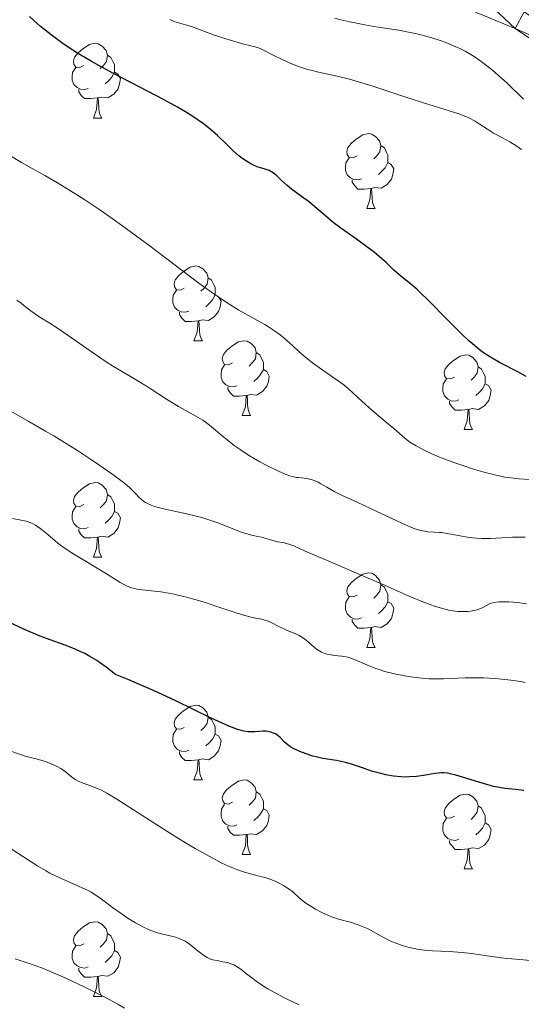
# Model space of a CAD drawing. Units: metres. Extents: x 660592 to 665117, y 4753051 to 4756126.
# Drawn here: x 661968 to 662035, y 4753597 to 4753730 of the extents above; entities that cross this region are included whole.
import ezdxf

# ---------------------------------------------------------------- set-up
doc = ezdxf.new("R2010")
doc.units = ezdxf.units.M
doc.header["$MEASUREMENT"] = 0
for name, color, linetype, lineweight in [('Carátula', 7, 'Continuous', 0), ('Elementos auxiliares', 7, 'Continuous', 0), ('Entidades rústicas y varios', 7, 'Continuous', 0), ('Relieve y altimetría', 7, 'Continuous', 0), ('Viales y ferrocarril', 7, 'Continuous', 0)]:
    doc.layers.add(name, color=color, linetype=linetype, lineweight=lineweight)

msp = doc.modelspace()

# ---------------------------------------------------------------- linework, layer by layer
at = {"layer": 'Carátula', "color": 7, "linetype": 'Continuous', "lineweight": 0}
msp.add_3dface([(660663.13, 4753050.8), (665116.87, 4753156.78), (665046.22, 4756125.96), (660592.48, 4756019.98)], dxfattribs=at)
at = {"layer": 'Elementos auxiliares', "color": 250, "linetype": 'Continuous', "lineweight": 0}
msp.add_3dface([(661537.78, 4753465.48), (664938.53, 4753546.4), (664882.82, 4755859.77), (661483.22, 4755778.81)], dxfattribs=at)
at = {"layer": 'Entidades rústicas y varios', "color": 92, "linetype": 'Continuous', "lineweight": 0, "flags": 128}
for points in [[(661976.09, 4753723.55), (661975.56, 4753723.29), (661975.03, 4753723.34), (661974.76, 4753723.71), (661974.71, 4753724.14), (661974.87, 4753724.66), (661975.35, 4753725.25), (661975.98, 4753725.78), (661976.88, 4753726.37), (661977.63, 4753726.53), (661978.05, 4753726.47), (661978.58, 4753726.16), (661979.11, 4753725.57), (661979.27, 4753724.93), (661979.16, 4753724.08), (661978.74, 4753723.55), (661978.32, 4753723.13)], [(661979.27, 4753724.93), (661979.75, 4753724.62), (661980.06, 4753723.98), (661980.22, 4753723.66), (661980.22, 4753723.08), (661980.22, 4753722.65), (661979.85, 4753721.96), (661979.43, 4753721.48), (661978.95, 4753721.06)], [(661976.67, 4753720.47), (661976.25, 4753720.31), (661975.66, 4753720.37), (661975.19, 4753720.58), (661974.76, 4753721.01), (661974.55, 4753721.59), (661974.55, 4753722.01), (661974.6, 4753722.6), (661975.03, 4753723.29)], [(661980.22, 4753722.65), (661980.68, 4753722.4), (661981.02, 4753721.79), (661980.91, 4753721.06), (661980.7, 4753720.42), (661980.12, 4753719.68), (661979.32, 4753719.2), (661978.47, 4753719.31), (661978.04, 4753719.18)], [(661977.93, 4753719.18), (661977.04, 4753719.09), (661976.2, 4753719.09), (661975.77, 4753719.52), (661975.45, 4753720), (661975.45, 4753720.31)], [(661977.39, 4753716.49), (661977.82, 4753717.65), (661977.93, 4753719.18), (661978.04, 4753719.18), (661978.08, 4753718.59), (661978.11, 4753717.91), (661978.18, 4753717.29), (661978.3, 4753716.89), (661978.51, 4753716.49)], [(661977.39, 4753716.49), (661978.51, 4753716.49)], [(662012.78, 4753711.41), (662012.25, 4753711.15), (662011.72, 4753711.2), (662011.45, 4753711.57), (662011.4, 4753712), (662011.56, 4753712.52), (662012.04, 4753713.11), (662012.67, 4753713.64), (662013.57, 4753714.23), (662014.32, 4753714.39), (662014.74, 4753714.33), (662015.27, 4753714.02), (662015.8, 4753713.43), (662015.96, 4753712.79), (662015.85, 4753711.94), (662015.43, 4753711.41), (662015.01, 4753710.99)], [(662015.96, 4753712.79), (662016.44, 4753712.48), (662016.75, 4753711.84), (662016.91, 4753711.52), (662016.91, 4753710.94), (662016.91, 4753710.51), (662016.54, 4753709.82), (662016.12, 4753709.34), (662015.64, 4753708.92)], [(662013.36, 4753708.33), (662012.94, 4753708.17), (662012.35, 4753708.23), (662011.88, 4753708.44), (662011.45, 4753708.87), (662011.24, 4753709.45), (662011.24, 4753709.87), (662011.29, 4753710.46), (662011.72, 4753711.15)], [(662016.91, 4753710.51), (662017.37, 4753710.26), (662017.71, 4753709.65), (662017.6, 4753708.92), (662017.39, 4753708.28), (662016.81, 4753707.54), (662016.01, 4753707.06), (662015.16, 4753707.17), (662014.73, 4753707.04)], [(662014.62, 4753707.04), (662013.73, 4753706.95), (662012.89, 4753706.95), (662012.46, 4753707.38), (662012.14, 4753707.86), (662012.14, 4753708.17)], [(662014.08, 4753704.35), (662014.51, 4753705.51), (662014.62, 4753707.04), (662014.73, 4753707.04), (662014.77, 4753706.45), (662014.8, 4753705.77), (662014.87, 4753705.15), (662014.99, 4753704.75), (662015.2, 4753704.35)], [(662014.08, 4753704.35), (662015.2, 4753704.35)], [(661989.59, 4753693.64), (661989.06, 4753693.38), (661988.53, 4753693.43), (661988.26, 4753693.8), (661988.21, 4753694.23), (661988.37, 4753694.75), (661988.85, 4753695.34), (661989.48, 4753695.87), (661990.38, 4753696.46), (661991.13, 4753696.62), (661991.56, 4753696.56), (661992.08, 4753696.25), (661992.62, 4753695.66), (661992.78, 4753695.02), (661992.66, 4753694.17), (661992.24, 4753693.64), (661991.82, 4753693.22)], [(661992.78, 4753695.02), (661993.25, 4753694.71), (661993.56, 4753694.07), (661993.72, 4753693.75), (661993.72, 4753693.17), (661993.72, 4753692.74), (661993.36, 4753692.05), (661992.94, 4753691.57), (661992.46, 4753691.15)], [(661990.18, 4753690.56), (661989.75, 4753690.4), (661989.16, 4753690.46), (661988.69, 4753690.67), (661988.26, 4753691.1), (661988.05, 4753691.68), (661988.05, 4753692.1), (661988.1, 4753692.69), (661988.53, 4753693.38)], [(661993.72, 4753692.74), (661994.18, 4753692.49), (661994.52, 4753691.88), (661994.42, 4753691.15), (661994.2, 4753690.51), (661993.62, 4753689.77), (661992.82, 4753689.29), (661991.98, 4753689.4), (661991.54, 4753689.27)], [(661991.44, 4753689.27), (661990.54, 4753689.18), (661989.7, 4753689.18), (661989.28, 4753689.61), (661988.96, 4753690.09), (661988.96, 4753690.4)], [(661990.89, 4753686.58), (661991.32, 4753687.74), (661991.44, 4753689.27), (661991.54, 4753689.27), (661991.58, 4753688.68), (661991.62, 4753688), (661991.68, 4753687.38), (661991.8, 4753686.98), (661992.02, 4753686.58)], [(661990.89, 4753686.58), (661992.02, 4753686.58)], [(661996.06, 4753683.61), (661995.54, 4753683.34), (661995, 4753683.4), (661994.74, 4753683.77), (661994.68, 4753684.19), (661994.84, 4753684.71), (661995.32, 4753685.31), (661995.96, 4753685.84), (661996.86, 4753686.42), (661997.6, 4753686.58), (661998.03, 4753686.53), (661998.56, 4753686.21), (661999.09, 4753685.63), (661999.25, 4753684.99), (661999.14, 4753684.14), (661998.72, 4753683.61), (661998.3, 4753683.18)], [(661999.25, 4753684.99), (661999.72, 4753684.67), (662000.04, 4753684.03), (662000.2, 4753683.71), (662000.2, 4753683.13), (662000.2, 4753682.71), (661999.83, 4753682.02), (661999.41, 4753681.54), (661998.93, 4753681.12)], [(662025.84, 4753681.7), (662025.31, 4753681.44), (662024.78, 4753681.49), (662024.51, 4753681.86), (662024.46, 4753682.29), (662024.62, 4753682.81), (662025.1, 4753683.4), (662025.73, 4753683.93), (662026.63, 4753684.52), (662027.38, 4753684.68), (662027.8, 4753684.62), (662028.33, 4753684.31), (662028.86, 4753683.72), (662029.02, 4753683.08), (662028.91, 4753682.23), (662028.49, 4753681.7), (662028.07, 4753681.28)], [(661996.65, 4753680.53), (661996.22, 4753680.37), (661995.64, 4753680.43), (661995.16, 4753680.64), (661994.74, 4753681.06), (661994.52, 4753681.65), (661994.52, 4753682.07), (661994.58, 4753682.65), (661995, 4753683.34)], [(662029.02, 4753683.08), (662029.5, 4753682.77), (662029.81, 4753682.13), (662029.97, 4753681.81), (662029.97, 4753681.23), (662029.97, 4753680.8), (662029.6, 4753680.11), (662029.18, 4753679.63), (662028.7, 4753679.21)], [(662000.2, 4753682.71), (662000.66, 4753682.46), (662001, 4753681.84), (662000.89, 4753681.12), (662000.68, 4753680.48), (662000.1, 4753679.74), (661999.3, 4753679.26), (661998.45, 4753679.36), (661998.02, 4753679.23)], [(661997.91, 4753679.23), (661997.02, 4753679.15), (661996.18, 4753679.15), (661995.75, 4753679.58), (661995.43, 4753680.05), (661995.43, 4753680.37)], [(662026.42, 4753678.62), (662026, 4753678.46), (662025.41, 4753678.52), (662024.94, 4753678.73), (662024.51, 4753679.16), (662024.3, 4753679.74), (662024.3, 4753680.16), (662024.35, 4753680.75), (662024.78, 4753681.44)], [(662029.97, 4753680.8), (662030.43, 4753680.55), (662030.77, 4753679.94), (662030.66, 4753679.21), (662030.45, 4753678.57), (662029.87, 4753677.83), (662029.07, 4753677.35), (662028.22, 4753677.46), (662027.79, 4753677.33)], [(661997.36, 4753676.55), (661997.8, 4753677.71), (661997.91, 4753679.23), (661998.02, 4753679.23), (661998.06, 4753678.65), (661998.09, 4753677.96), (661998.16, 4753677.35), (661998.28, 4753676.95), (661998.49, 4753676.55)], [(662027.68, 4753677.33), (662026.79, 4753677.24), (662025.95, 4753677.24), (662025.52, 4753677.67), (662025.2, 4753678.15), (662025.2, 4753678.46)], [(661997.36, 4753676.55), (661998.49, 4753676.55)], [(662027.14, 4753674.64), (662027.57, 4753675.8), (662027.68, 4753677.33), (662027.79, 4753677.33), (662027.83, 4753676.74), (662027.86, 4753676.06), (662027.93, 4753675.44), (662028.05, 4753675.04), (662028.26, 4753674.64)], [(662027.14, 4753674.64), (662028.26, 4753674.64)], [(661976.09, 4753664.56), (661975.56, 4753664.3), (661975.03, 4753664.35), (661974.76, 4753664.72), (661974.71, 4753665.15), (661974.87, 4753665.67), (661975.35, 4753666.26), (661975.98, 4753666.79), (661976.88, 4753667.38), (661977.63, 4753667.54), (661978.05, 4753667.48), (661978.58, 4753667.17), (661979.11, 4753666.58), (661979.27, 4753665.94), (661979.16, 4753665.09), (661978.74, 4753664.56), (661978.32, 4753664.14)], [(661979.27, 4753665.94), (661979.75, 4753665.63), (661980.06, 4753664.99), (661980.22, 4753664.67), (661980.22, 4753664.09), (661980.22, 4753663.66), (661979.85, 4753662.97), (661979.43, 4753662.49), (661978.95, 4753662.07)], [(661976.67, 4753661.48), (661976.25, 4753661.32), (661975.66, 4753661.38), (661975.19, 4753661.59), (661974.76, 4753662.02), (661974.55, 4753662.6), (661974.55, 4753663.02), (661974.6, 4753663.61), (661975.03, 4753664.3)], [(661980.22, 4753663.66), (661980.68, 4753663.41), (661981.02, 4753662.8), (661980.91, 4753662.07), (661980.7, 4753661.43), (661980.12, 4753660.69), (661979.32, 4753660.21), (661978.47, 4753660.32), (661978.04, 4753660.19)], [(661977.93, 4753660.19), (661977.04, 4753660.1), (661976.2, 4753660.1), (661975.77, 4753660.53), (661975.45, 4753661.01), (661975.45, 4753661.32)], [(661977.39, 4753657.5), (661977.82, 4753658.66), (661977.93, 4753660.19), (661978.04, 4753660.19), (661978.08, 4753659.6), (661978.11, 4753658.92), (661978.18, 4753658.3), (661978.3, 4753657.9), (661978.51, 4753657.5)], [(661977.39, 4753657.5), (661978.51, 4753657.5)], [(662012.78, 4753652.42), (662012.25, 4753652.16), (662011.72, 4753652.21), (662011.45, 4753652.58), (662011.4, 4753653.01), (662011.56, 4753653.53), (662012.04, 4753654.12), (662012.67, 4753654.65), (662013.57, 4753655.24), (662014.32, 4753655.4), (662014.74, 4753655.34), (662015.27, 4753655.03), (662015.8, 4753654.44), (662015.96, 4753653.8), (662015.85, 4753652.95), (662015.43, 4753652.42), (662015.01, 4753652)], [(662015.96, 4753653.8), (662016.44, 4753653.49), (662016.75, 4753652.85), (662016.91, 4753652.53), (662016.91, 4753651.95), (662016.91, 4753651.52), (662016.54, 4753650.83), (662016.12, 4753650.35), (662015.64, 4753649.93)], [(662013.36, 4753649.34), (662012.94, 4753649.18), (662012.35, 4753649.24), (662011.88, 4753649.45), (662011.45, 4753649.88), (662011.24, 4753650.46), (662011.24, 4753650.88), (662011.29, 4753651.47), (662011.72, 4753652.16)], [(662016.91, 4753651.52), (662017.37, 4753651.27), (662017.71, 4753650.66), (662017.6, 4753649.93), (662017.39, 4753649.29), (662016.81, 4753648.55), (662016.01, 4753648.07), (662015.16, 4753648.18), (662014.73, 4753648.05)], [(662014.62, 4753648.05), (662013.73, 4753647.96), (662012.89, 4753647.96), (662012.46, 4753648.39), (662012.14, 4753648.87), (662012.14, 4753649.18)], [(662014.08, 4753645.36), (662014.51, 4753646.52), (662014.62, 4753648.05), (662014.73, 4753648.05), (662014.77, 4753647.46), (662014.8, 4753646.78), (662014.87, 4753646.16), (662014.99, 4753645.76), (662015.2, 4753645.36)], [(662014.08, 4753645.36), (662015.2, 4753645.36)], [(661989.59, 4753634.65), (661989.06, 4753634.39), (661988.53, 4753634.44), (661988.26, 4753634.81), (661988.21, 4753635.24), (661988.37, 4753635.76), (661988.85, 4753636.35), (661989.48, 4753636.88), (661990.38, 4753637.47), (661991.13, 4753637.63), (661991.56, 4753637.57), (661992.08, 4753637.26), (661992.62, 4753636.67), (661992.78, 4753636.03), (661992.66, 4753635.18), (661992.24, 4753634.65), (661991.82, 4753634.23)], [(661992.78, 4753636.03), (661993.25, 4753635.72), (661993.56, 4753635.08), (661993.72, 4753634.76), (661993.72, 4753634.18), (661993.72, 4753633.75), (661993.36, 4753633.06), (661992.94, 4753632.58), (661992.46, 4753632.16)], [(661990.18, 4753631.57), (661989.75, 4753631.41), (661989.16, 4753631.47), (661988.69, 4753631.68), (661988.26, 4753632.11), (661988.05, 4753632.69), (661988.05, 4753633.11), (661988.1, 4753633.7), (661988.53, 4753634.39)], [(661993.72, 4753633.75), (661994.18, 4753633.5), (661994.52, 4753632.89), (661994.42, 4753632.16), (661994.2, 4753631.52), (661993.62, 4753630.78), (661992.82, 4753630.3), (661991.98, 4753630.41), (661991.54, 4753630.28)], [(661991.44, 4753630.28), (661990.54, 4753630.19), (661989.7, 4753630.19), (661989.28, 4753630.62), (661988.96, 4753631.1), (661988.96, 4753631.41)], [(661990.89, 4753627.59), (661991.32, 4753628.75), (661991.44, 4753630.28), (661991.54, 4753630.28), (661991.58, 4753629.69), (661991.62, 4753629.01), (661991.68, 4753628.39), (661991.8, 4753627.99), (661992.02, 4753627.59)], [(661990.89, 4753627.59), (661992.02, 4753627.59)], [(661996.06, 4753624.62), (661995.54, 4753624.35), (661995, 4753624.41), (661994.74, 4753624.78), (661994.68, 4753625.2), (661994.84, 4753625.72), (661995.32, 4753626.32), (661995.96, 4753626.85), (661996.86, 4753627.43), (661997.6, 4753627.59), (661998.03, 4753627.54), (661998.56, 4753627.22), (661999.09, 4753626.64), (661999.25, 4753626), (661999.14, 4753625.15), (661998.72, 4753624.62), (661998.3, 4753624.19)], [(661999.25, 4753626), (661999.72, 4753625.68), (662000.04, 4753625.04), (662000.2, 4753624.72), (662000.2, 4753624.14), (662000.2, 4753623.72), (661999.83, 4753623.03), (661999.41, 4753622.55), (661998.93, 4753622.13)], [(662025.84, 4753622.71), (662025.31, 4753622.45), (662024.78, 4753622.5), (662024.51, 4753622.87), (662024.46, 4753623.3), (662024.62, 4753623.82), (662025.1, 4753624.41), (662025.73, 4753624.94), (662026.63, 4753625.53), (662027.38, 4753625.69), (662027.8, 4753625.63), (662028.33, 4753625.32), (662028.86, 4753624.73), (662029.02, 4753624.09), (662028.91, 4753623.24), (662028.49, 4753622.71), (662028.07, 4753622.29)], [(661996.65, 4753621.54), (661996.22, 4753621.38), (661995.64, 4753621.44), (661995.16, 4753621.65), (661994.74, 4753622.07), (661994.52, 4753622.66), (661994.52, 4753623.08), (661994.58, 4753623.66), (661995, 4753624.35)], [(662000.2, 4753623.72), (662000.66, 4753623.47), (662001, 4753622.85), (662000.89, 4753622.13), (662000.68, 4753621.49), (662000.1, 4753620.75), (661999.3, 4753620.27), (661998.45, 4753620.37), (661998.02, 4753620.24)], [(662029.02, 4753624.09), (662029.5, 4753623.78), (662029.81, 4753623.14), (662029.97, 4753622.82), (662029.97, 4753622.24), (662029.97, 4753621.81), (662029.6, 4753621.12), (662029.18, 4753620.64), (662028.7, 4753620.22)], [(662026.42, 4753619.63), (662026, 4753619.47), (662025.41, 4753619.53), (662024.94, 4753619.74), (662024.51, 4753620.17), (662024.3, 4753620.75), (662024.3, 4753621.17), (662024.35, 4753621.76), (662024.78, 4753622.45)], [(661997.91, 4753620.24), (661997.02, 4753620.16), (661996.18, 4753620.16), (661995.75, 4753620.59), (661995.43, 4753621.06), (661995.43, 4753621.38)], [(662029.97, 4753621.81), (662030.43, 4753621.56), (662030.77, 4753620.95), (662030.66, 4753620.22), (662030.45, 4753619.58), (662029.87, 4753618.84), (662029.07, 4753618.36), (662028.22, 4753618.47), (662027.79, 4753618.34)], [(661997.36, 4753617.56), (661997.8, 4753618.72), (661997.91, 4753620.24), (661998.02, 4753620.24), (661998.06, 4753619.66), (661998.09, 4753618.97), (661998.16, 4753618.36), (661998.28, 4753617.96), (661998.49, 4753617.56)], [(662027.68, 4753618.34), (662026.79, 4753618.25), (662025.95, 4753618.25), (662025.52, 4753618.68), (662025.2, 4753619.16), (662025.2, 4753619.47)], [(662027.14, 4753615.65), (662027.57, 4753616.81), (662027.68, 4753618.34), (662027.79, 4753618.34), (662027.83, 4753617.75), (662027.86, 4753617.07), (662027.93, 4753616.45), (662028.05, 4753616.05), (662028.26, 4753615.65)], [(661997.36, 4753617.56), (661998.49, 4753617.56)], [(662027.14, 4753615.65), (662028.26, 4753615.65)], [(661976.09, 4753605.57), (661975.56, 4753605.3), (661975.03, 4753605.36), (661974.76, 4753605.73), (661974.71, 4753606.15), (661974.87, 4753606.67), (661975.35, 4753607.27), (661975.98, 4753607.8), (661976.88, 4753608.38), (661977.63, 4753608.54), (661978.05, 4753608.49), (661978.58, 4753608.17), (661979.11, 4753607.59), (661979.27, 4753606.95), (661979.16, 4753606.1), (661978.74, 4753605.57), (661978.32, 4753605.14)], [(661979.27, 4753606.95), (661979.75, 4753606.63), (661980.06, 4753605.99), (661980.22, 4753605.67), (661980.22, 4753605.09), (661980.22, 4753604.67), (661979.85, 4753603.98), (661979.43, 4753603.5), (661978.95, 4753603.08)], [(661976.67, 4753602.49), (661976.25, 4753602.33), (661975.66, 4753602.39), (661975.19, 4753602.6), (661974.76, 4753603.02), (661974.55, 4753603.61), (661974.55, 4753604.03), (661974.6, 4753604.61), (661975.03, 4753605.3)], [(661980.22, 4753604.67), (661980.68, 4753604.42), (661981.02, 4753603.8), (661980.91, 4753603.08), (661980.7, 4753602.44), (661980.12, 4753601.7), (661979.32, 4753601.22), (661978.47, 4753601.32), (661978.04, 4753601.19)], [(661977.93, 4753601.19), (661977.04, 4753601.11), (661976.2, 4753601.11), (661975.77, 4753601.54), (661975.45, 4753602.01), (661975.45, 4753602.33)], [(661977.39, 4753598.51), (661977.82, 4753599.67), (661977.93, 4753601.19), (661978.04, 4753601.19), (661978.08, 4753600.61), (661978.11, 4753599.92), (661978.18, 4753599.31), (661978.3, 4753598.91), (661978.51, 4753598.51)], [(661977.39, 4753598.51), (661978.51, 4753598.51)]]:
    msp.add_lwpolyline(points, dxfattribs=at)
at = {"layer": 'Relieve y altimetría', "color": 36, "linetype": 'Continuous', "lineweight": 30, "flags": 128}
for points, elevation in [([(662035.46, 4753681.76), (662034.34, 4753682.39), (662031.89, 4753683.66), (662030.67, 4753684.36), (662029.98, 4753684.81), (662029.63, 4753685.05), (662029.1, 4753685.45), (662028.25, 4753686.16), (662027.78, 4753686.57), (662026.74, 4753687.55), (662024.9, 4753689.39), (662022.36, 4753691.98), (662021.25, 4753693.06), (662020.78, 4753693.5), (662019.99, 4753694.19), (662018.4, 4753695.46), (662017.73, 4753696.06), (662016.73, 4753697.02), (662016.12, 4753697.56), (662015.06, 4753698.46), (662014.28, 4753699.07), (662012.7, 4753700.24), (662010.58, 4753701.71), (662009.57, 4753702.47), (662008.53, 4753703.34), (662007.11, 4753704.58), (662006.4, 4753705.17), (662005.33, 4753705.97), (662004, 4753706.94), (662003.4, 4753707.42), (662002.61, 4753708.13), (662001.99, 4753708.72), (662001.68, 4753708.98), (662001.21, 4753709.3), (662000.97, 4753709.42), (662000.46, 4753709.62), (661999.38, 4753709.95), (661998.81, 4753710.18), (661998.51, 4753710.32), (661997.92, 4753710.68), (661997.33, 4753711.1), (661996.93, 4753711.42), (661996.16, 4753712.1), (661995.3, 4753712.92), (661994.06, 4753714.12), (661993.33, 4753714.76), (661992.58, 4753715.38), (661992.16, 4753715.7), (661991.46, 4753716.2), (661990.21, 4753717.03), (661988.69, 4753717.95), (661987.8, 4753718.45), (661986.82, 4753718.98), (661984.67, 4753720.11), (661980.11, 4753722.46), (661978.01, 4753723.59), (661977.07, 4753724.12), (661975.4, 4753725.1), (661973.99, 4753726.01), (661973.16, 4753726.58), (661971.71, 4753727.64), (661970.3, 4753728.78), (661969.42, 4753729.56), (661968.82, 4753730.11)], 950), ([(662035.16, 4753626.15), (662034.02, 4753626.3), (662032.6, 4753626.46), (662031.89, 4753626.57), (662031.1, 4753626.72), (662030.66, 4753626.83), (662029.11, 4753627.28), (662026.95, 4753627.95), (662026.02, 4753628.23), (662025.28, 4753628.42), (662024.97, 4753628.48), (662024.41, 4753628.53), (662024.06, 4753628.53), (662023.27, 4753628.44), (662021.69, 4753628.18), (662020.75, 4753628.06), (662019.75, 4753627.99), (662019.23, 4753627.98), (662018.7, 4753628), (662017.65, 4753628.11), (662016.62, 4753628.29), (662015.95, 4753628.44), (662014.71, 4753628.78), (662013.49, 4753629.2), (662012.01, 4753629.72), (662011.24, 4753629.93), (662010.84, 4753630.02), (662010, 4753630.18), (662008.2, 4753630.48), (662007.28, 4753630.67), (662006.82, 4753630.79), (662005.93, 4753631.08), (662005.09, 4753631.4), (662004.42, 4753631.72), (662004.12, 4753631.87), (662003.72, 4753632.12), (662003.47, 4753632.29), (662003.06, 4753632.64), (662002.45, 4753633.27), (662002.16, 4753633.54), (662001.82, 4753633.76), (662001.57, 4753633.89), (662001.21, 4753634.02), (662001.02, 4753634.07), (662000.59, 4753634.14), (662000.37, 4753634.15), (662000.15, 4753634.15), (661999.7, 4753634.11), (661999.06, 4753634.05), (661998.71, 4753634.03), (661998.14, 4753634.06), (661997.56, 4753634.15), (661997.23, 4753634.23), (661996.66, 4753634.41), (661995.56, 4753634.83), (661994.1, 4753635.47), (661993.21, 4753635.89), (661988.45, 4753638.2), (661985.46, 4753639.59), (661983.28, 4753640.55), (661982.14, 4753641.04), (661980.37, 4753641.75), (661979.12, 4753642.74), (661978.34, 4753643.29), (661977.84, 4753643.62), (661976.9, 4753644.19), (661976.23, 4753644.55), (661975.79, 4753644.77), (661974.95, 4753645.15), (661973.72, 4753645.63), (661972.08, 4753646.21), (661971.24, 4753646.52), (661970.24, 4753646.91), (661968.16, 4753647.8), (661966.06, 4753648.76)], 975)]:
    msp.add_lwpolyline(points, dxfattribs=dict(at, elevation=elevation))
at = {"layer": 'Relieve y altimetría', "color": 36, "linetype": 'Continuous', "lineweight": 0, "flags": 128}
for points, elevation in [([(661999.11, 4753726.06), (661997.6, 4753726.43), (661996.84, 4753726.63), (661995.03, 4753727.18), (661993.65, 4753727.63), (661990.54, 4753728.76), (661989.75, 4753728.99), (661988.79, 4753729.26), (661988.33, 4753729.42), (661987.63, 4753729.73)], 945), ([(662035.13, 4753719.03), (662032.86, 4753721.21), (662031.82, 4753722.15), (662031.31, 4753722.6), (662030.55, 4753723.23), (662029.45, 4753724.08), (662028.51, 4753724.73), (662028.04, 4753725.03), (662027.29, 4753725.45), (662026.47, 4753725.86), (662026.02, 4753726.06), (662024.67, 4753726.62), (662023.91, 4753726.9), (662022.69, 4753727.3), (662021.35, 4753727.66), (662020.64, 4753727.83), (662019.9, 4753727.99), (662018.38, 4753728.27), (662015.29, 4753728.75), (662013.83, 4753729), (662011.82, 4753729.39), (662010.59, 4753729.68), (662009.79, 4753729.88)], 940), ([(662034.85, 4753712.25), (662034.21, 4753712.71), (662033.28, 4753713.27), (662032.1, 4753713.91), (662031.52, 4753714.22), (662031.1, 4753714.47), (662030.27, 4753715.01), (662029.18, 4753715.73), (662028.64, 4753716.07), (662027.8, 4753716.52), (662027.37, 4753716.71), (662026.45, 4753717.06), (662022.43, 4753718.29), (662019.33, 4753719.31), (662014.75, 4753720.81), (662012.66, 4753721.44), (662011.74, 4753721.7), (662010.12, 4753722.11), (662007.61, 4753722.66), (662006.59, 4753722.9), (662006.11, 4753723.02), (662005.19, 4753723.31), (662004.33, 4753723.63), (662003.79, 4753723.85), (662002.74, 4753724.33), (662001.62, 4753724.89), (662000.32, 4753725.57), (661999.78, 4753725.82), (661999.55, 4753725.92), (661999.11, 4753726.06)], 945), ([(662035.9, 4753667.96), (662034.53, 4753668.04), (662033.82, 4753668.11), (662032.67, 4753668.27), (662031.4, 4753668.51), (662030.71, 4753668.68), (662029.98, 4753668.87), (662028.42, 4753669.33), (662026.83, 4753669.85), (662025.78, 4753670.22), (662023.86, 4753670.96), (662023.23, 4753671.22), (662022.13, 4753671.72), (662021.22, 4753672.18), (662020.71, 4753672.46), (662019.88, 4753672.97), (662019.19, 4753673.49), (662017.71, 4753674.78), (662016.52, 4753675.77), (662014.72, 4753677.28), (662013.9, 4753678), (662012.89, 4753678.94), (662012.1, 4753679.69), (662011.68, 4753680.06), (662010.98, 4753680.64), (662009.66, 4753681.59), (662007.72, 4753682.93), (662006.8, 4753683.59), (662006.39, 4753683.91), (662005.65, 4753684.53), (662004.98, 4753685.13), (662004.15, 4753685.89), (662003.75, 4753686.27), (662002.9, 4753687), (662002.45, 4753687.37), (662001.71, 4753687.91), (662000.87, 4753688.46), (662000.42, 4753688.74), (661999.4, 4753689.3), (661997.81, 4753690.17), (661996.89, 4753690.7), (661995.34, 4753691.66), (661994.48, 4753692.24), (661993.55, 4753692.88), (661991.54, 4753694.33), (661984.84, 4753699.4), (661981.83, 4753701.62), (661980.37, 4753702.66), (661978.24, 4753704.15), (661976.22, 4753705.5), (661975.25, 4753706.13), (661974.32, 4753706.71), (661972.55, 4753707.79), (661970.88, 4753708.75), (661968.77, 4753709.95), (661967.76, 4753710.52), (661965.8, 4753711.68)], 955), ([(661969.6, 4753690.14), (661968.86, 4753690.68), (661968.07, 4753691.33), (661967.7, 4753691.62), (661967.11, 4753692.03)], 960), ([(662035.32, 4753660.2), (662034.76, 4753660.21), (662033.66, 4753660.19), (662030.73, 4753660.02), (662030.31, 4753660.01), (662029.53, 4753660.02), (662028.79, 4753660.07), (662028.31, 4753660.12), (662027.32, 4753660.26), (662024.89, 4753660.7), (662024.13, 4753660.81), (662023.78, 4753660.84), (662023.13, 4753660.88), (662022.28, 4753660.92), (662021.82, 4753660.98), (662021.3, 4753661.1), (662021.01, 4753661.18), (662020.53, 4753661.33), (662020, 4753661.53), (662018.78, 4753662.06), (662014.68, 4753664.02), (662012.79, 4753664.88), (662010.67, 4753665.84), (662009.8, 4753666.27), (662008.72, 4753666.89), (662007.92, 4753667.37), (662007.55, 4753667.57), (662007.02, 4753667.82), (662006.75, 4753667.91), (662006.2, 4753668.04), (662005.66, 4753668.12), (662004.98, 4753668.19), (662004.65, 4753668.23), (662004.05, 4753668.35), (662003.74, 4753668.43), (662003.24, 4753668.61), (662002.32, 4753669.01), (662000.67, 4753669.83), (661999.75, 4753670.32), (661998.36, 4753671.13), (661997.08, 4753671.96), (661996.3, 4753672.52), (661995.8, 4753672.89), (661994.88, 4753673.64), (661992.99, 4753675.22), (661992.38, 4753675.68), (661992.08, 4753675.89), (661991.78, 4753676.09), (661991.15, 4753676.45), (661989.69, 4753677.23), (661988.79, 4753677.75), (661987.2, 4753678.75), (661984.86, 4753680.27), (661983.72, 4753680.99), (661982.15, 4753681.92), (661980.09, 4753683.12), (661978.96, 4753683.82), (661977.07, 4753685.11), (661974.47, 4753686.95), (661973.27, 4753687.78), (661971.75, 4753688.78), (661970.2, 4753689.75), (661969.6, 4753690.14)], 960), ([(662034.3, 4753651.41), (662033.13, 4753651.5), (662032.58, 4753651.52), (662031.8, 4753651.49), (662031.13, 4753651.4), (662030.83, 4753651.33), (662030.57, 4753651.25), (662030.13, 4753651.03), (662029.57, 4753650.72), (662029.25, 4753650.56), (662028.89, 4753650.43), (662028.68, 4753650.37), (662028.02, 4753650.24), (662027.64, 4753650.21), (662027, 4753650.19), (662026.28, 4753650.23), (662025.89, 4753650.27), (662025.06, 4753650.41), (662024.62, 4753650.51), (662023.92, 4753650.69), (662023.18, 4753650.92), (662022.67, 4753651.1), (662021.59, 4753651.51), (662019.87, 4753652.24), (662016.07, 4753653.93), (662013.02, 4753655.24), (662009.19, 4753656.86), (662007.61, 4753657.54), (662005.83, 4753658.33), (662004.29, 4753659.01), (662003.74, 4753659.22), (662003, 4753659.43), (662002.16, 4753659.59), (662001.77, 4753659.67), (661999.96, 4753660.19), (661999.44, 4753660.3), (661998.63, 4753660.48), (661998.17, 4753660.59), (661997.41, 4753660.82), (661996.99, 4753660.96), (661995.58, 4753661.52), (661994.11, 4753662.1), (661993.28, 4753662.4), (661991.93, 4753662.82), (661991.2, 4753663.02), (661989.69, 4753663.37), (661986.78, 4753664.01), (661985.97, 4753664.22), (661985.6, 4753664.33), (661985.13, 4753664.51), (661984.85, 4753664.62), (661984.37, 4753664.87), (661984.17, 4753665), (661983.83, 4753665.25), (661983.55, 4753665.51), (661983.07, 4753666.03), (661982.55, 4753666.56), (661982.23, 4753666.86), (661981.59, 4753667.39), (661980.16, 4753668.48), (661978.27, 4753669.81), (661977.14, 4753670.58), (661975.24, 4753671.83), (661973.17, 4753673.14), (661972.09, 4753673.79), (661970.98, 4753674.44), (661968.71, 4753675.74), (661964.05, 4753678.35)], 965), ([(662011.26, 4753644.13), (662010.73, 4753644.23), (662009.76, 4753644.32), (662009.31, 4753644.37), (662008.73, 4753644.49), (662008.44, 4753644.57), (662008.01, 4753644.76), (662007.57, 4753645.01), (662007.34, 4753645.16), (662006.65, 4753645.72), (662005.71, 4753646.53), (662005.25, 4753646.87), (662005.02, 4753647), (662004.58, 4753647.23), (662003.64, 4753647.58), (662003.13, 4753647.79), (662002.29, 4753648.2), (662001.15, 4753648.77), (662000.64, 4753648.99), (662000.4, 4753649.06), (661999.94, 4753649.17), (661999.13, 4753649.33), (661998.56, 4753649.46), (661997.4, 4753649.78), (661994.9, 4753650.59), (661992.24, 4753651.46), (661990.87, 4753651.87), (661989.55, 4753652.23), (661988.92, 4753652.38), (661988.04, 4753652.58), (661987.48, 4753652.68), (661986.45, 4753652.84), (661983.93, 4753653.13), (661983.26, 4753653.23), (661982.95, 4753653.3), (661982.51, 4753653.41), (661982.24, 4753653.5), (661981.73, 4753653.71), (661980.99, 4753654.11), (661979.39, 4753655.12), (661977.88, 4753656.05), (661975.74, 4753657.32), (661974.78, 4753657.9), (661973.61, 4753658.66), (661972.98, 4753659.11), (661972.6, 4753659.41), (661971.88, 4753660), (661970.78, 4753660.96), (661970.21, 4753661.42), (661969.61, 4753661.81), (661969.3, 4753661.98), (661968.99, 4753662.12), (661968.35, 4753662.34), (661967.71, 4753662.48), (661966.54, 4753662.7)], 970), ([(662035.5, 4753651.22), (662034.3, 4753651.41)], 965), ([(662035.35, 4753640.69), (662034.7, 4753640.8), (662033.42, 4753641), (662032.16, 4753641.14), (662031.33, 4753641.22), (662029.75, 4753641.31), (662028.9, 4753641.32), (662027.3, 4753641.3), (662024.4, 4753641.18), (662023.05, 4753641.17), (662022.4, 4753641.19), (662021.13, 4753641.29), (662019.93, 4753641.44), (662019.17, 4753641.57), (662017.81, 4753641.85), (662016.51, 4753642.17), (662015.75, 4753642.4), (662015.28, 4753642.56), (662014.38, 4753642.9), (662012.43, 4753643.75), (662011.82, 4753643.97), (662011.53, 4753644.06), (662011.26, 4753644.13)], 970), ([(662018.82, 4753605.36), (662017.87, 4753605.71), (662017.4, 4753605.91), (662016.94, 4753606.13), (662016.03, 4753606.6), (662014.26, 4753607.57), (662013.38, 4753607.97), (662012.94, 4753608.14), (662012.05, 4753608.42), (662010.28, 4753608.91), (662009.39, 4753609.2), (662008.94, 4753609.38), (662008.06, 4753609.78), (662007.21, 4753610.22), (662006.69, 4753610.53), (662005.78, 4753611.14), (662005.49, 4753611.36), (662005, 4753611.77), (662004.14, 4753612.54), (662003.67, 4753612.91), (662003.19, 4753613.24), (662002.92, 4753613.4), (662002.49, 4753613.64), (662001.77, 4753613.98), (662000.98, 4753614.29), (662000.56, 4753614.42), (661999.66, 4753614.67), (661998.3, 4753615.02), (661997.52, 4753615.26), (661996.66, 4753615.56), (661996.19, 4753615.74), (661995.45, 4753616.06), (661994.65, 4753616.43), (661992.91, 4753617.34), (661991.04, 4753618.39), (661989.77, 4753619.15), (661987.26, 4753620.7), (661980.55, 4753625.01), (661979.19, 4753625.82), (661978.48, 4753626.2), (661978.05, 4753626.39), (661977.25, 4753626.71), (661976, 4753627.16), (661975.36, 4753627.43), (661974.95, 4753627.66), (661974.75, 4753627.79), (661974.45, 4753628), (661973.61, 4753628.72), (661973.02, 4753629.13), (661972.52, 4753629.41), (661972.23, 4753629.55), (661971.73, 4753629.77), (661970.94, 4753630.06), (661970.48, 4753630.2), (661969.71, 4753630.41), (661968.35, 4753630.72), (661966.45, 4753631.42)], 980), ([(661993.67, 4753603.39), (661993.44, 4753603.45), (661993.03, 4753603.58), (661992.67, 4753603.74), (661992.45, 4753603.87), (661992.01, 4753604.18), (661991.47, 4753604.61), (661990.69, 4753605.24), (661990.28, 4753605.55), (661989.71, 4753605.92), (661989.41, 4753606.08), (661988.92, 4753606.3), (661988.39, 4753606.49), (661988.1, 4753606.57), (661987.48, 4753606.71), (661986.52, 4753606.93), (661985.99, 4753607.07), (661985.1, 4753607.38), (661984.62, 4753607.58), (661984.11, 4753607.83), (661983.03, 4753608.41), (661981.94, 4753609.08), (661981.23, 4753609.54), (661979.96, 4753610.44), (661979.18, 4753611.03), (661978.28, 4753611.72), (661977.83, 4753612.04), (661977.1, 4753612.5), (661976.68, 4753612.73), (661976.21, 4753612.96), (661975.16, 4753613.43), (661972.78, 4753614.48), (661971.56, 4753615.08), (661970.96, 4753615.41), (661969.8, 4753616.1), (661966.34, 4753618.34)], 985), ([(662036.06, 4753603.32), (662034.62, 4753603.46), (662033.02, 4753603.6), (662032.14, 4753603.7), (662030.56, 4753603.93), (662028.14, 4753604.27), (662026.9, 4753604.4), (662025.12, 4753604.53), (662022.88, 4753604.64), (662021.82, 4753604.73), (662020.9, 4753604.86), (662020.45, 4753604.94), (662019.79, 4753605.09), (662018.82, 4753605.36)], 980), ([(661981.57, 4753596.95), (661980.66, 4753597.46), (661978.83, 4753598.45), (661976.15, 4753599.81), (661974.46, 4753600.61), (661973.39, 4753601.1), (661971.48, 4753601.92), (661970.56, 4753602.3), (661969.02, 4753602.86), (661966.87, 4753603.56)], 990), ([(662005, 4753597.4), (662003.58, 4753598.06), (662002.94, 4753598.38), (662001.79, 4753598.98), (662000.8, 4753599.55), (662000.22, 4753599.91), (661999.24, 4753600.56), (661998.77, 4753600.9), (661997.99, 4753601.5), (661997.16, 4753602.16), (661996.8, 4753602.42), (661996.44, 4753602.64), (661996.26, 4753602.74), (661995.97, 4753602.86), (661995.37, 4753603.05), (661994.77, 4753603.18), (661994.01, 4753603.32), (661993.67, 4753603.39)], 985)]:
    msp.add_lwpolyline(points, dxfattribs=dict(at, elevation=elevation))
at = {"layer": 'Viales y ferrocarril', "color": 250, "linetype": 'Continuous', "lineweight": 0}
msp.add_polyline3d([(662028.12, 4753730.94, 936.68), (662034.01, 4753728.51, 936.03), (662045.78, 4753720.63, 933.7), (662054.67, 4753715.96, 932.88), (662062.2, 4753712.42, 931.76), (662069.21, 4753709.77, 930.46), (662073.55, 4753708.63, 930.38), (662078.62, 4753707.92, 930.3), (662088.49, 4753707.57, 930.13), (662095.85, 4753708.44, 930), (662098.7, 4753708.77, 929.89), (662103.64, 4753709.99, 929.49), (662108.29, 4753711.66, 928.86), (662119.64, 4753716.82, 926.51), (662125.6, 4753719.98, 925), (662138.87, 4753727.01, 921.54), (662145.26, 4753731.08, 920.98)], dxfattribs=at)

# ---------------------------------------------------------------- meshes
at = {"layer": 'Viales y ferrocarril', "color": 7, "linetype": 'Continuous', "lineweight": 0}
mesh = msp.add_polyface(dxfattribs=at)
corners = [(662056.19, 4753508.16, 1023.35), (662043.84, 4753516.25, 1022), (662042.9, 4753513.93, 1022.42), (662033.6, 4753517.41, 1022.01), (662034.46, 4753519.75, 1020.62), (662030.18, 4753521.28, 1020), (662010.17, 4753525.8, 1020.98), (662011.07, 4753528.13, 1017.88), (661995.31, 4753532.04, 1020), (661994.8, 4753534.97, 1016.88), (661993.76, 4753532.69, 1019.86), (661984.73, 4753537.24, 1019.01), (661985.97, 4753539.42, 1016.52), (661958.41, 4753553.87, 1016.24), (661959.77, 4753555.97, 1015.58), (661955.89, 4753558.55, 1015.38), (661946.05, 4753562.09, 1015), (661948.74, 4753563.3, 1015), (661938.75, 4753569.94, 1014.7), (661937.37, 4753567.86, 1014.27), (661924.28, 4753579.67, 1014.98), (661922.88, 4753577.59, 1013.31), (661910.48, 4753589.04, 1015.2), (661909.02, 4753587, 1012.52), (661890.69, 4753603.81, 1013.43), (662054.67, 4753715.96, 932.88), (662047.06, 4753722.8, 933.7), (662045.78, 4753720.63, 933.7), (662034.01, 4753728.51, 936.03), (662035.19, 4753730.73, 936.03), (662028.92, 4753733.32, 936.68), (662028.12, 4753730.94, 936.68), (662023, 4753734.93, 937.33), (662022.4, 4753732.51, 937.33), (661994.16, 4753741.21, 941.25), (661993.6, 4753738.77, 941.25), (661979.72, 4753744.67, 942.67), (661979.07, 4753742.25, 942.67), (661970.2, 4753747.37, 943.62), (661969.44, 4753744.99, 943.62), (661962.57, 4753750.03, 944.78), (661961.69, 4753747.69, 944.78), (661953.71, 4753753.6, 947.9), (661952.77, 4753751.28, 947.9), (661949.22, 4753755.41, 948.84), (661948.3, 4753753.09, 948.84), (661933.82, 4753761.45, 949.68), (661932.9, 4753759.13, 949.68), (661917.29, 4753768.02, 950), (661916.25, 4753765.74, 950), (661915.22, 4753769.07, 950.04), (661913.96, 4753766.91, 950.04), (661905.65, 4753772.37, 950.09), (661906.85, 4753774.57, 950.09), (661902.18, 4753776.61, 949.88), (661901.38, 4753774.23, 949.88), (661897.07, 4753777.85, 949.5)]
mesh.append_faces([[corners[k] for k in face] for face in [(0, 1, 2), (2, 1, 3), (3, 5, 6), (6, 7, 8), (8, 9, 10), (10, 9, 11), (11, 12, 13), (13, 15, 16), (16, 18, 19), (19, 20, 21), (21, 22, 23), (25, 26, 27), (27, 26, 28), (28, 30, 31), (31, 32, 33), (33, 34, 35), (35, 36, 37), (37, 38, 39), (39, 40, 41), (41, 42, 43), (43, 44, 45), (45, 46, 47), (47, 48, 49), (49, 50, 51), (51, 50, 52), (52, 54, 55)]], dxfattribs={"vtx0": -1, "vtx1": -1, "color": 7})
mesh.append_faces([[corners[k] for k in face] for face in [(3, 1, 4), (3, 4, 5), (6, 5, 7), (8, 7, 9), (11, 9, 12), (13, 12, 14), (13, 14, 15), (16, 15, 17), (16, 17, 18), (19, 18, 20), (21, 20, 22), (23, 22, 24), (28, 26, 29), (28, 29, 30), (31, 30, 32), (33, 32, 34), (35, 34, 36), (37, 36, 38), (39, 38, 40), (41, 40, 42), (43, 42, 44), (45, 44, 46), (47, 46, 48), (49, 48, 50), (52, 50, 53), (52, 53, 54), (55, 54, 56)]], dxfattribs={"vtx0": -1, "vtx2": -1, "color": 7})

doc.saveas('drawing.dxf')
